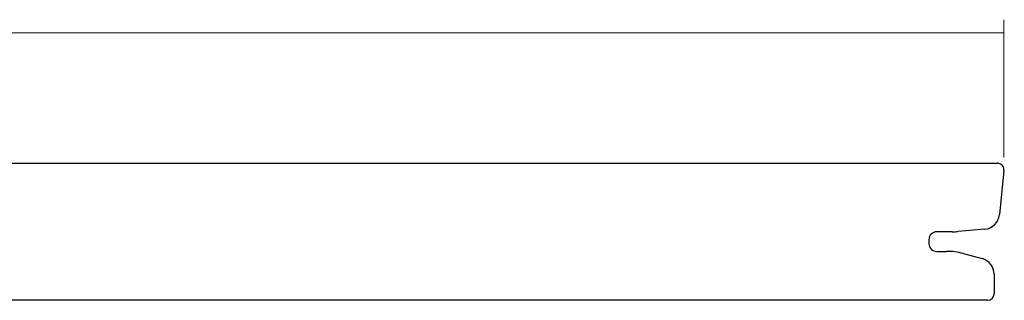
# Model space of a CAD drawing. Extents: x -122 to 1577, y 124 to 718.
# Drawn here: x 1250 to 1401, y 367 to 410 of the extents above; entities that cross this region are included whole.
import ezdxf

# ---------------------------------------------------------------- set-up
doc = ezdxf.new("R2010")
doc.units = 0
doc.header["$MEASUREMENT"] = 0
doc.layers.get('0').update_dxf_attribs({"lineweight": 0})

# ---------------------------------------------------------------- blocks, each defined once
blk = doc.blocks.new('Block_0')
at = {"color": 7, "lineweight": 0}
for p, q in [((1401.14, 389), (1401.14, 410.1)), ((1159.14, 408.1), (1401.14, 408.1))]:
    blk.add_line(p, q, dxfattribs=at)
at = {"color": 7, "lineweight": 25}
for p, q in [((1160.14, 388.1), (1400.15, 388.1)), ((1401.14, 387), (1400.46, 380.24)), ((1398.19, 378), (1394.08, 377.64)), ((1389.64, 376.4), (1389.64, 375.8)), ((1393.2, 377.6), (1390.84, 377.6)), ((1390.84, 374.6), (1392.32, 374.6)), ((1394.91, 374.26), (1397.79, 373.49)), ((1399.64, 371.08), (1399.64, 368.1)), ((1398.64, 367.1), (1161.64, 367.1))]:
    blk.add_line(p, q, dxfattribs=at)
blk.add_open_spline([(1401.14, 387), (1401.2, 387.55), (1400.8, 388.04), (1400.25, 388.1), (1400.21, 388.1), (1400.18, 388.1), (1400.15, 388.1)], degree=3, knots=[0, 0, 0, 0, 1, 1, 1, 2, 2, 2, 2], dxfattribs=at)
for points in [[(1398.19, 378), (1399.39, 378.1), (1400.34, 379.04), (1400.46, 380.24)], [(1390.84, 377.6), (1390.18, 377.6), (1389.64, 377.06), (1389.64, 376.4)], [(1393.2, 377.6), (1393.5, 377.6), (1393.79, 377.61), (1394.08, 377.64)], [(1389.64, 375.8), (1389.64, 375.14), (1390.18, 374.6), (1390.84, 374.6)], [(1394.91, 374.26), (1394.07, 374.49), (1393.2, 374.6), (1392.32, 374.6)], [(1399.64, 371.08), (1399.64, 372.21), (1398.88, 373.2), (1397.79, 373.49)], [(1398.64, 367.1), (1399.19, 367.1), (1399.64, 367.55), (1399.64, 368.1)]]:
    blk.add_open_spline(points, degree=3, dxfattribs=at)

msp = doc.modelspace()

# ---------------------------------------------------------------- block references
msp.add_blockref('Block_0', (0, 0))

doc.saveas('drawing.dxf')
